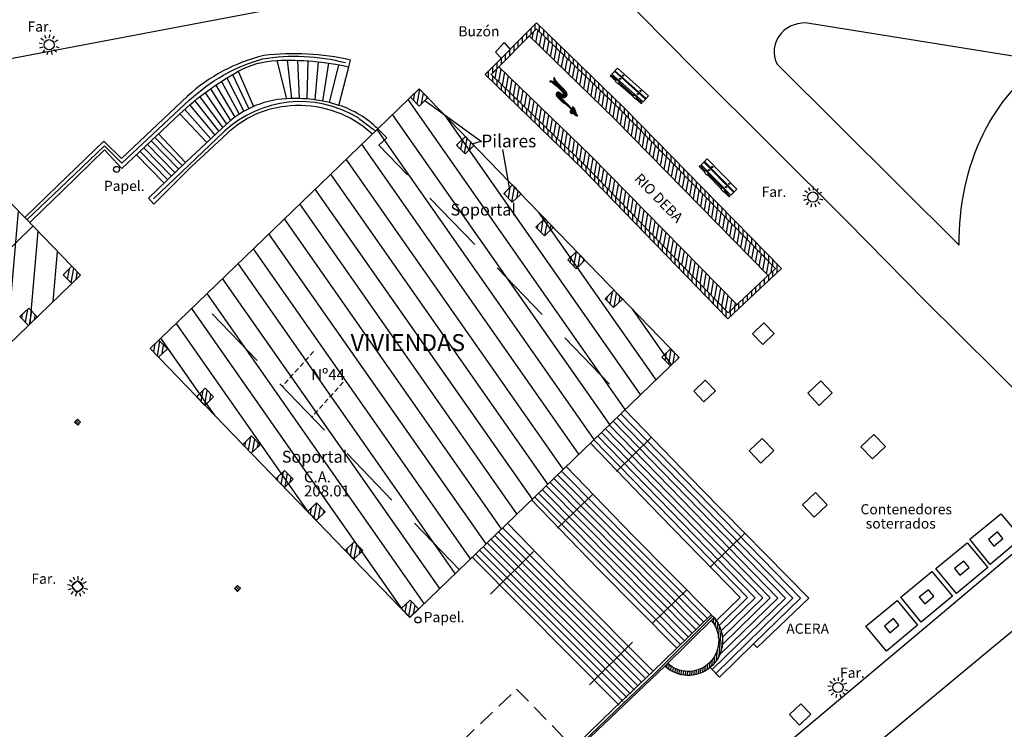
# Model space of a CAD drawing. Units: metres. Extents: x 539654 to 540941, y 4780745 to 4782354.
# Drawn here: x 539861 to 539919, y 4781774 to 4781816 of the extents above; entities that cross this region are included whole.
import ezdxf

# ---------------------------------------------------------------- set-up
doc = ezdxf.new("R2010")
doc.units = ezdxf.units.M
for name, pattern in [('ACAD_ISO02W100', [15, 12, -3]), ('CONTINUA', [0]), ('TRAZOS', [19.05, 12.7, -6.35]), ('TRAZOSX2', [1.5, 1, -0.5])]:
    doc.linetypes.add(name, pattern=pattern)
for name, color, linetype in [('BANCO', 33, 'Continuous'), ('BARANDILLA', 211, 'VALLA REDONDA'), ('BORDILLO', 7, 'Continuous'), ('BUZON', 7, 'Continuous'), ('CONTENEDORES', 7, 'Continuous'), ('EDIFICIO-COTA-ALERO', 7, 'Continuous'), ('EDIFICIO-NumerosPortales', 7, 'Continuous'), ('EDIFICIO-SOMBRA', 8, 'Continuous'), ('ESCALERAS', 7, 'Continuous'), ('FAROLA', 7, 'Continuous'), ('FAROLA_TEXTO', 7, 'Continuous'), ('MURO', 7, 'Continuous'), ('PAPELERA', 7, 'Continuous'), ('PILARES', 7, 'Continuous'), ('RIO', 4, 'ACAD_ISO02W100'), ('VIALIDAD_LINEA_BLANCA', 7, 'CONTINUA')]:
    doc.layers.add(name, color=color, linetype=linetype)
doc.layers.add('EDIFICIO', color=7, linetype='Continuous', lineweight=30)
doc.styles.add('BASES', font='lucon.TTF')
doc.styles.add('inforlur', font='lucon.TTF')
doc.styles.get("Standard").update_dxf_attribs({"font": 'arial.ttf'})
doc.linetypes.add('VALLA REDONDA', pattern='A,0.25,[133,ltypeshp.shx,S=0.075,R=-90,X=-0.15,Y=0.075],0.25', length=0.5)
pattern_1 = [(80, (0, 0), (-0.246201938253, 0.043412044417), [])]

# ---------------------------------------------------------------- blocks, each defined once
blk = doc.blocks.new('AAAAAAA')
at = {"layer": 'FAROLA', "flags": 128}
for points in [[(0.029, 0.403), (0.042, 0.598)], [(-0.4, 0.057), (-0.594, 0.085)], [(-0.324, 0.242), (-0.481, 0.359)], [(-0.168, 0.368), (-0.25, 0.546)], [(0.218, 0.34), (0.324, 0.505)], [(0.355, 0.194), (0.527, 0.288)], [(-0.379, -0.142), (-0.562, -0.21)], [(-0.264, -0.306), (-0.392, -0.454)], [(-0.085, -0.395), (-0.126, -0.587)], [(0.115, -0.388), (0.17, -0.575)], [(0.286, -0.285), (0.425, -0.423)], [(0.388, -0.113), (0.576, -0.168)]]:
    blk.add_lwpolyline(points, dxfattribs=at)
at = {"layer": 'FAROLA'}
blk.add_circle((0, 0), 0.3, dxfattribs=at)
blk = doc.blocks.new('A$C74501050')
at = {"color": 0, "linetype": 'ByBlock'}
for p, q in [((-0.004, -0.466), (0, 0)), ((0, 0), (2.367, 0)), ((0.414, 0.136), (0.001, 0.138)), ((0.001, 0.075), (0.001, 0.138)), ((0.413, 0.073), (0.001, 0.075)), ((0.414, 0.167), (0.412, -0.002)), ((0.632, 0.04), (0.413, 0.042)), ((0.633, 0.166), (0.414, 0.167)), ((0.633, 0.166), (0.632, -0.004)), ((1.736, 0.079), (0.632, 0.072)), ((1.736, 0.141), (0.633, 0.134)), ((1.736, 0.173), (1.735, 0.004)), ((1.956, 0.172), (1.736, 0.173)), ((1.955, 0.046), (1.736, 0.048)), ((1.956, 0.172), (1.955, 0.002)), ((2.368, 0.075), (1.955, 0.078)), ((2.368, 0.138), (1.956, 0.14)), ((2.363, -0.466), (2.367, 0)), ((2.368, 0.075), (2.368, 0.138)), ((-0.004, -0.466), (2.363, -0.466)), ((-0.002, -0.213), (2.365, -0.213)), ((-0.002, -0.252), (2.365, -0.252))]:
    blk.add_line(p, q, dxfattribs=at)
for centre in [(0.519, -0.362), (0.521, -0.11), (1.842, -0.356), (1.844, -0.104)]:
    blk.add_circle(centre, 0.03, dxfattribs=at)
blk = doc.blocks.new('F7')
at = {"layer": 'RIO'}
for p, q in [((1.72, 8.95), (4.8, 12.03)), ((1.73, 8.78), (4.82, 11.87)), ((1.75, 9.16), (4.78, 12.19)), ((1.76, 8.64), (4.83, 11.71)), ((1.83, 9.41), (4.76, 12.34)), ((1.99, 9.75), (4.74, 12.5)), ((2.42, 10.35), (4.72, 12.65)), ((3.02, 11.14), (4.69, 12.8)), ((3.45, 11.74), (4.67, 12.95)), ((3.82, 12.29), (4.64, 13.1)), ((4.13, 12.77), (4.61, 13.25)), ((4.22, 13.04), (4.58, 13.4)), ((4.24, 13.41), (4.43, 13.61)), ((4.25, 13.25), (4.54, 13.54)), ((1.83, 8.52), (4.85, 11.55)), ((1.92, 8.44), (4.86, 11.39)), ((2.06, 8.4), (4.88, 11.23)), ((2.26, 8.43), (4.9, 11.07)), ((2.32, 5.31), (2.96, 5.94)), ((2.36, 5.52), (2.98, 6.14)), ((2.4, 5.74), (3, 6.34)), ((2.44, 5.96), (3.03, 6.55)), ((2.48, 6.18), (3.06, 6.75)), ((2.53, 6.4), (3.09, 6.96)), ((2.58, 6.63), (3.12, 7.17)), ((2.59, 8.58), (4.93, 10.92)), ((2.65, 6.87), (3.16, 7.39)), ((2.72, 7.12), (3.21, 7.61)), ((2.8, 7.38), (3.28, 7.86)), ((2.9, 7.66), (3.4, 8.15)), ((3.02, 7.95), (3.51, 8.44)), ((3.17, 8.28), (3.47, 8.57)), ((3.37, 9.19), (4.96, 10.77)), ((3.55, 9.19), (4.99, 10.63)), ((3.68, 9.14), (5.03, 10.49)), ((3.79, 9.08), (5.08, 10.36)), ((3.88, 8.98), (5.13, 10.24)), ((3.91, 8.84), (5.19, 10.12)), ((3.95, 8.71), (5.23, 9.99)), ((4.04, 8.62), (5.27, 9.85)), ((4.15, 8.55), (5.31, 9.71)), ((4.3, 8.53), (5.33, 9.55)), ((4.5, 8.55), (5.34, 9.38)), ((4.78, 8.65), (5.27, 9.14)), ((-3.91, -2.87), (0.05, 1.1)), ((-3.87, -2.65), (-0.03, 1.19)), ((-3.82, -2.43), (-0.13, 1.27)), ((-3.78, -2.21), (-0.24, 1.33)), ((-3.74, -1.99), (-0.36, 1.39)), ((-3.69, -1.77), (-0.48, 1.44)), ((-3.64, -1.54), (-0.61, 1.49)), ((-3.58, -1.3), (-0.75, 1.53)), ((-3.52, -1.07), (-0.89, 1.56)), ((-3.46, -0.83), (-1.04, 1.59)), ((-3.4, -0.59), (-1.21, 1.6)), ((-3.33, -0.35), (-1.38, 1.6)), ((-3.25, -0.09), (-1.58, 1.59)), ((-3.13, 0.21), (-1.8, 1.54)), ((-2.9, 0.62), (-2.11, 1.41)), ((-1.33, -0.46), (0.13, 0.99)), ((-1.15, -0.46), (0.19, 0.88)), ((-1.01, -0.49), (0.26, 0.77)), ((-0.88, -0.55), (0.32, 0.66)), ((-0.78, -0.62), (0.38, 0.54)), ((-0.71, -0.73), (0.43, 0.42)), ((-0.67, -0.86), (0.48, 0.29)), ((-0.64, -1.01), (0.53, 0.16)), ((-0.62, -1.17), (0.57, 0.02)), ((1, -1.49), (2.61, 0.12)), ((1.18, -1.14), (2.64, 0.32)), ((1.25, -0.89), (2.66, 0.52)), ((1.3, -0.66), (2.69, 0.73)), ((1.35, -0.43), (2.71, 0.93)), ((1.4, -0.21), (2.74, 1.13)), ((1.44, 0.01), (2.76, 1.33)), ((1.48, 0.23), (2.78, 1.52)), ((1.52, 0.44), (2.79, 1.71)), ((1.56, 0.65), (2.81, 1.91)), ((1.59, 0.87), (2.82, 2.1)), ((1.63, 1.08), (2.83, 2.28)), ((1.66, 1.29), (2.84, 2.47)), ((1.69, 1.5), (2.84, 2.65)), ((1.73, 1.71), (2.84, 2.82)), ((1.76, 1.92), (2.84, 2.99)), ((1.79, 2.13), (2.83, 3.16)), ((1.83, 2.34), (2.82, 3.33)), ((1.86, 2.55), (2.82, 3.5)), ((1.89, 2.76), (2.81, 3.68)), ((1.93, 2.97), (2.81, 3.85)), ((1.97, 3.18), (2.81, 4.03)), ((2, 3.4), (2.82, 4.22)), ((2.04, 3.61), (2.83, 4.4)), ((2.07, 3.82), (2.84, 4.59)), ((2.11, 4.03), (2.85, 4.78)), ((2.14, 4.25), (2.87, 4.97)), ((2.18, 4.46), (2.88, 5.16)), ((2.21, 4.67), (2.9, 5.35)), ((2.25, 4.88), (2.92, 5.55)), ((2.29, 5.1), (2.94, 5.75)), ((-4.84, -7.87), (-2.73, -5.75)), ((-4.75, -7.6), (-2.7, -5.55)), ((-4.68, -7.35), (-2.68, -5.35)), ((-4.62, -7.11), (-2.65, -5.15)), ((-4.57, -6.89), (-2.63, -4.95)), ((-4.52, -6.66), (-2.6, -4.74)), ((-4.48, -6.45), (-2.57, -4.54)), ((-4.44, -6.23), (-2.54, -4.33)), ((-4.41, -6.02), (-2.51, -4.12)), ((-4.38, -5.81), (-2.48, -3.92)), ((-4.34, -5.6), (-2.45, -3.71)), ((-4.31, -5.39), (-2.42, -3.5)), ((-4.29, -5.19), (-2.38, -3.28)), ((-4.26, -4.98), (-2.34, -3.07)), ((-4.23, -4.78), (-2.3, -2.85)), ((-4.21, -4.58), (-2.26, -2.63)), ((-4.18, -4.37), (-2.21, -2.41)), ((-4.15, -4.17), (-2.17, -2.19)), ((-4.12, -3.96), (-2.12, -1.96)), ((-4.08, -3.75), (-2.07, -1.74)), ((-4.04, -3.53), (-2.02, -1.5)), ((-4, -3.31), (-1.94, -1.25)), ((-3.95, -3.09), (-1.84, -0.97)), ((-0.61, -1.33), (0.6, -0.13)), ((-0.6, -1.5), (0.63, -0.27)), ((-0.6, -2.21), (0.74, -0.87)), ((-0.6, -2.38), (0.77, -1.02)), ((-0.59, -1.67), (0.66, -0.42)), ((-0.59, -1.85), (0.68, -0.57)), ((-0.59, -2.03), (0.71, -0.72)), ((-0.59, -2.56), (0.8, -1.17)), ((-0.59, -2.73), (0.83, -1.31)), ((-0.57, -2.89), (0.87, -1.45)), ((-0.56, -3.05), (0.96, -1.53)), ((-0.54, -3.21), (2.58, -0.09)), ((-0.51, -3.36), (2.55, -0.29)), ((-0.48, -3.5), (2.52, -0.5)), ((-0.41, -3.61), (2.48, -0.72)), ((-0.32, -3.7), (2.45, -0.93)), ((-0.22, -3.77), (2.41, -1.15)), ((-0.11, -3.84), (2.37, -1.36)), ((0.01, -3.9), (2.33, -1.58)), ((0.13, -3.95), (2.29, -1.79)), ((0.27, -3.99), (2.24, -2.02)), ((0.41, -4.03), (2.19, -2.25)), ((0.57, -4.05), (2.12, -2.49)), ((0.74, -4.05), (2.05, -2.75)), ((0.93, -4.04), (1.95, -3.01)), ((1.16, -3.98), (1.84, -3.31)), ((-5.97, -10.58), (-4.01, -8.63)), ((-5.81, -10.25), (-3.85, -8.29)), ((-5.77, -10.57), (-4.21, -9)), ((-5.66, -9.92), (-3.81, -8.07)), ((-5.51, -10.48), (-4.53, -9.5)), ((-5.5, -9.58), (-3.76, -7.85)), ((-5.37, -9.28), (-2.79, -6.7)), ((-5.25, -8.98), (-2.78, -6.51)), ((-5.12, -8.68), (-2.77, -6.32)), ((-5.02, -8.4), (-2.76, -6.14)), ((-4.93, -8.13), (-2.74, -5.94)), ((-3.75, -7.83), (-2.8, -6.89)), ((-3.73, -7.99), (-2.82, -7.08)), ((-3.71, -8.15), (-2.83, -7.27)), ((-3.69, -8.3), (-2.84, -7.45)), ((-3.67, -8.46), (-2.85, -7.64)), ((-3.66, -8.62), (-2.87, -7.84)), ((-3.65, -8.79), (-2.89, -8.03)), ((-3.64, -8.96), (-2.91, -8.23)), ((-3.63, -9.13), (-2.93, -8.43)), ((-3.62, -9.3), (-2.95, -8.62)), ((-3.61, -9.47), (-2.96, -8.82)), ((-3.61, -9.63), (-2.98, -9.01)), ((-3.6, -9.8), (-2.99, -9.2)), ((-3.59, -9.97), (-2.99, -9.38)), ((-3.57, -10.13), (-2.99, -9.55)), ((-3.54, -10.28), (-2.98, -9.72)), ((-3.51, -10.43), (-2.97, -9.88)), ((-3.49, -10.58), (-2.96, -10.05)), ((-3.44, -10.71), (-2.95, -10.22)), ((-3.38, -10.82), (-2.93, -10.38)), ((-3.32, -10.94), (-2.92, -10.54)), ((-3.26, -11.05), (-2.9, -10.7)), ((-3.2, -11.17), (-2.88, -10.85)), ((-3.11, -11.26), (-2.84, -10.99)), ((-3, -11.33), (-2.8, -11.13)), ((-2.87, -11.38), (-2.76, -11.26)), ((-2.74, -11.42), (-2.7, -11.38))]:
    blk.add_line(p, q, dxfattribs=at)
for points in [[(3.35, 9.18, 0.150702), (3.15, 9.03, -0.088392), (2.85, 8.74, -0.054222), (2.29, 8.44, -0.130646), (2.02, 8.41, -0.225451), (1.81, 8.55, -0.151758), (1.72, 8.91, -0.08398), (1.84, 9.45, -0.062602), (2.21, 10.09, -0.009507), (2.61, 10.59, 0.012227), (2.91, 10.99, 0.008228), (3.48, 11.78, 0.007428), (4.07, 12.67, 0.178271), (4.24, 13.42, -0.625222), (4.49, 13.59, -0.206591), (4.55, 13.5, -0.021317), (4.75, 12.45, -0.011905), (4.82, 11.81, 0.009779), (4.91, 11.04, 0.075173), (5.15, 10.19, -0.090195), (5.34, 9.48, -0.163869), (5.23, 9.06, -0.119225), (4.81, 8.66, -0.111626), (4.35, 8.53, -0.168438), (4.05, 8.61, -0.23952), (3.91, 8.86, 0.257714), (3.76, 9.1, 0.083645), (3.52, 9.19, 0.135947)], [(1.88, -3.2, 0.046151), (2.31, -1.72), (2.54, -0.41, 0.008352), (2.74, 1.14, 0.012936), (2.83, 2.15, 0.030074), (2.83, 3.24, -0.02551), (2.83, 4.34, -0.008888), (2.89, 5.21, -0.007637), (2.99, 6.23, -0.014829), (3.16, 7.36, -0.033594), (3.28, 7.84, -0.030785), (3.39, 8.14, 0.015177), (3.51, 8.44, 0.934175), (3.3, 8.53, 0.058793), (2.59, 6.67, 0.012007), (2.48, 6.14, 0.006904), (2.31, 5.22), (1.85, 2.52), (1.62, 1.05, -0.008867), (1.4, -0.2, -0.013853), (1.22, -0.99, -0.086297), (0.99, -1.51, -0.618134), (0.88, -1.49, -0.022385), (0.85, -1.37, -0.008973), (0.77, -1.06, -0.011582), (0.68, -0.58, 0.007483), (0.6, -0.11, 0.053019), (0.42, 0.46, 0.046653), (0.09, 1.05, 0.125223), (-0.23, 1.33, 0.072333), (-0.94, 1.57, 0.100036), (-1.71, 1.56, 0.118864), (-2.3, 1.27, 0.079233), (-2.93, 0.56, 0.076267), (-3.33, -0.34, 0.004637), (-3.62, -1.45, 0.010972), (-3.73, -1.93), (-4.07, -3.68, 0.015729), (-4.24, -4.86, -0.006454), (-4.41, -6.03, -0.01491), (-4.6, -7.04, -0.024806), (-4.77, -7.64), (-5.1, -8.62), (-5.49, -9.56), (-5.98, -10.61), (-5.76, -10.56), (-5.42, -10.45), (-5.13, -10.24), (-4.84, -9.9), (-4.59, -9.59), (-4.22, -9.02), (-3.86, -8.34), (-3.75, -7.8), (-3.66, -8.47), (-3.62, -9.4), (-3.58, -10.03), (-3.47, -10.64), (-3.17, -11.22), (-2.96, -11.35), (-2.68, -11.44), (-2.78, -11.2), (-2.89, -10.82), (-2.96, -10.08), (-3, -9.27), (-2.94, -8.47), (-2.86, -7.73), (-2.77, -6.33, -0.017277), (-2.7, -5.55, -0.008074), (-2.48, -3.91, -0.008613), (-2.34, -3.05, -0.005887), (-2.09, -1.79, -0.042213), (-1.84, -0.98, -0.08327), (-1.62, -0.62, -0.155311), (-1.39, -0.47, -0.127809), (-1.06, -0.48, -0.081113), (-0.81, -0.59, -0.153585), (-0.72, -0.7, -0.058605), (-0.64, -1, -0.030595), (-0.59, -1.58, -0.008663), (-0.59, -2.02, 0.007888), (-0.59, -2.46, 0.022888), (-0.55, -3.13, 0.044605), (-0.48, -3.47, 0.147338), (-0.36, -3.66, 0.068708), (0.03, -3.91, 0.062792), (0.41, -4.03, 0.060327), (0.83, -4.05, 0.080837), (1.23, -3.96, 0.098057), (1.51, -3.77, 0.105783)]]:
    blk.add_lwpolyline(points, format="xyb", close=True, dxfattribs=at)
blk = doc.blocks.new('A$C5616398C')
at = {"layer": 'PILARES'}
blk.add_lwpolyline([(0.011, -0.181), (0.182, 0.001), (0, 0.172), (-0.172, -0.01)], close=True, dxfattribs=at)
at = {"layer": 'PILARES', "flags": 128}
for points in [[(-0.149, 0.014), (0.033, -0.157)], [(-0.08, 0.087), (0.102, -0.084)], [(-0.012, 0.16), (0.17, -0.011)]]:
    blk.add_lwpolyline(points, dxfattribs=at)

msp = doc.modelspace()

# ---------------------------------------------------------------- hatches: boundary and pattern name
at = {"layer": 'EDIFICIO-SOMBRA'}
h = msp.add_hatch(dxfattribs=at)
h.set_pattern_fill('ANSI31', color=256, scale=10, angle=80, style=0)
h.set_pattern_definition([(125, (0, 0), (-1.02394005536, -0.71697054544), [])])
h.paths.add_polyline_path([(539884.668, 4781811.7255), (539882.2165, 4781809.3665), (539868.807, 4781796.4215), (539884.1095, 4781780.5835), (539899.9755, 4781795.894)])
h = msp.add_hatch(dxfattribs=at)
h.set_pattern_fill('ANSI31', color=256, scale=10, angle=40, style=0)
h.set_pattern_definition([(85, (0, 0), (-1.2452433726, 0.10894467843), [])])
h.paths.add_polyline_path([(539856.303, 4781809.3785), (539861.4185, 4781804.147), (539864.706, 4781800.7525), (539854.9495, 4781791.313), (539851.688, 4781788.1515), (539848.144, 4781784.707), (539844.532, 4781781.2325), (539841.2835, 4781778.0845), (539838.1105, 4781775.0335), (539836.32, 4781773.2665), (539834.565, 4781771.595), (539830.6455, 4781767.8215), (539827.4815, 4781764.761), (539824.3135, 4781761.6845), (539820.692, 4781758.19), (539817.1145, 4781754.7545), (539813.877, 4781751.6065), (539810.6425, 4781748.479), (539806.664, 4781744.6015), (539803.6075, 4781741.6465), (539800.7845, 4781744.5695), (539795.2315, 4781750.2935), (539804.507, 4781759.284), (539818.292, 4781772.5975), (539832.047, 4781785.9), (539845.6585, 4781799.0775)])
at = {"layer": 'MURO'}
h = msp.add_hatch(dxfattribs=at)
h.set_pattern_fill('ANSI31', color=256, scale=2, angle=45, style=0)
h.set_pattern_definition([(90, (0, 0), (-0.25, 6e-17), [])])
h.paths.add_polyline_path([(539905.65364, 4781801.14051), (539896.57202, 4781810.4222), (539891.58067, 4781815.26047), (539888.89556, 4781812.57625), (539894.47538, 4781807.16992), (539902.86068, 4781798.51937)], flags=16)
h.paths.add_polyline_path([(539906.006, 4781801.133), (539896.746, 4781810.597), (539891.578, 4781815.6065), (539888.544, 4781812.5735), (539894.301, 4781806.9955), (539902.8525, 4781798.1735)])
h = msp.add_hatch(dxfattribs=at)
h.set_pattern_fill('ANSI31', color=256, scale=2, angle=35, style=0)
h.set_pattern_definition(pattern_1)
h.paths.add_polyline_path([(539891.58067, 4781815.26047), (539891.14768, 4781814.82763), (539896.18631, 4781809.94353), (539905.21792, 4781800.7316), (539905.65364, 4781801.14051), (539896.57202, 4781810.4222)])
h = msp.add_hatch(dxfattribs=at)
h.set_pattern_fill('ANSI31', color=256, scale=2, angle=35, style=0)
h.set_pattern_definition(pattern_1)
h.paths.add_polyline_path([(539889.35212, 4781813.03265), (539888.89556, 4781812.57625), (539894.47538, 4781807.16992), (539902.86068, 4781798.51937), (539903.38246, 4781799.00905), (539894.78109, 4781807.77248)])
h.paths.add_polyline_path([(539902.80532, 4781799.15237), (539903.75532, 4781799.15237), (539903.75532, 4781799.60237), (539902.80532, 4781799.60237)], flags=9)
h.paths.add_polyline_path([(539902.27482, 4781798.31737), (539903.22482, 4781798.31737), (539903.22482, 4781798.76737), (539902.27482, 4781798.76737)], flags=9)
h.paths.add_polyline_path([(539893.72332, 4781807.13937), (539894.67332, 4781807.13937), (539894.67332, 4781807.58937), (539893.72332, 4781807.58937)], flags=25)
h.paths.add_polyline_path([(539893.67432, 4781807.23737), (539894.62432, 4781807.23737), (539894.62432, 4781807.68737), (539893.67432, 4781807.68737)], flags=25)
h.paths.add_polyline_path([(539902.27582, 4781798.32237), (539903.22582, 4781798.32237), (539903.22582, 4781798.77237), (539902.27582, 4781798.77237)], flags=9)
h = msp.add_hatch(dxfattribs=at)
h.set_pattern_fill('ANSI31', color=256, angle=40, style=0)
h.set_pattern_definition([(85, (-3.59046, 0.30678), (-0.1245243372615, 0.0108944678435), [])])
edge = h.paths.add_edge_path()
edge.add_line((539901.8684, 4781780.40421), (539902.0335, 4781780.567))
edge.add_arc((539900.46378, 4781779.21074), 2.07448, -49.9181568, 40.8275671, ccw=False)
edge.add_arc((539900.51579, 4781779.17889), 2.01672, 226.7903503, 309.5338316, ccw=False)
edge.add_line((539899.135, 4781777.709), (539899.29983, 4781777.87153))
edge.add_arc((539900.51579, 4781779.17889), 1.78543, 227.0746695, 309.4983669)
edge.add_arc((539900.46378, 4781779.21074), 1.84318, 310.1162585, 400.3537491)
at = {"layer": 'PILARES'}
h = msp.add_hatch(dxfattribs=at)
h.set_pattern_fill('ANSI31', color=256, scale=2, angle=35, style=0)
h.set_pattern_definition(pattern_1)
h.paths.add_polyline_path([(539884.1502, 4781811.22521), (539884.65049, 4781810.70742), (539885.16829, 4781811.2077), (539884.668, 4781811.7255)])
h = msp.add_hatch(dxfattribs=at)
h.set_pattern_fill('ANSI31', color=256, scale=2, angle=35, style=0)
h.set_pattern_definition(pattern_1)
h.paths.add_polyline_path([(539886.8672, 4781808.40621), (539887.36749, 4781807.88842), (539887.88529, 4781808.3887), (539887.385, 4781808.9065)], flags=17)
h = msp.add_hatch(dxfattribs=at)
h.set_pattern_fill('ANSI31', color=256, scale=2, angle=35, style=0)
h.set_pattern_definition(pattern_1)
h.paths.add_polyline_path([(539889.6407, 4781805.55621), (539890.14099, 4781805.03842), (539890.65879, 4781805.5387), (539890.1585, 4781806.0565)], flags=17)
h = msp.add_hatch(dxfattribs=at)
h.set_pattern_fill('ANSI31', color=256, scale=2, angle=35, style=0)
h.set_pattern_definition(pattern_1)
h.paths.add_polyline_path([(539891.5372, 4781803.57621), (539892.03749, 4781803.05842), (539892.55529, 4781803.5587), (539892.055, 4781804.0765)], flags=17)
h = msp.add_hatch(dxfattribs=at)
h.set_pattern_fill('ANSI31', color=256, scale=2, angle=35, style=0)
h.set_pattern_definition(pattern_1)
h.paths.add_polyline_path([(539893.4102, 4781801.63871), (539893.91049, 4781801.12092), (539894.42829, 4781801.6212), (539893.928, 4781802.139)], flags=17)
h = msp.add_hatch(dxfattribs=at)
h.set_pattern_fill('ANSI31', color=256, scale=2, angle=35, style=0)
h.set_pattern_definition(pattern_1)
h.paths.add_polyline_path([(539864.18855, 4781800.25186), (539864.706, 4781800.7525), (539864.20536, 4781801.26995), (539863.68791, 4781800.76931)])
h = msp.add_hatch(dxfattribs=at)
h.set_pattern_fill('ANSI31', color=256, scale=2, angle=35, style=0)
h.set_pattern_definition(pattern_1)
h.paths.add_polyline_path([(539895.6142, 4781799.35321), (539896.11449, 4781798.83542), (539896.63229, 4781799.3357), (539896.132, 4781799.8535)], flags=17)
h = msp.add_hatch(dxfattribs=at)
h.set_pattern_fill('ANSI31', color=256, scale=2, angle=35, style=0)
h.set_pattern_definition(pattern_1)
h.paths.add_polyline_path([(539861.63955, 4781797.78236), (539862.157, 4781798.283), (539861.65636, 4781798.80045), (539861.13891, 4781798.29981)])
h = msp.add_hatch(dxfattribs=at)
h.set_pattern_fill('ANSI31', color=256, scale=2, angle=35, style=0)
h.set_pattern_definition(pattern_1)
h.paths.add_polyline_path([(539868.807, 4781796.4215), (539869.30729, 4781795.9037), (539869.82508, 4781796.40399), (539869.3248, 4781796.92179)])
h = msp.add_hatch(dxfattribs=at)
h.set_pattern_fill('ANSI31', color=256, scale=2, angle=35, style=0)
h.set_pattern_definition(pattern_1)
h.paths.add_polyline_path([(539898.95742, 4781795.91151), (539899.4577, 4781795.39371), (539899.9755, 4781795.894), (539899.47521, 4781796.4118)], flags=17)
h = msp.add_hatch(dxfattribs=at)
h.set_pattern_fill('ANSI31', color=256, scale=2, angle=35, style=0)
h.set_pattern_definition(pattern_1)
h.paths.add_polyline_path([(539871.533, 4781793.5855), (539872.03329, 4781793.0677), (539872.55108, 4781793.56799), (539872.0508, 4781794.08579)])
h = msp.add_hatch(dxfattribs=at)
h.set_pattern_fill('ANSI31', color=256, scale=2, angle=35, style=0)
h.set_pattern_definition(pattern_1)
h.paths.add_polyline_path([(539874.27, 4781790.769), (539874.77029, 4781790.2512), (539875.28808, 4781790.75149), (539874.7878, 4781791.26929)])
h = msp.add_hatch(dxfattribs=at)
h.set_pattern_fill('ANSI31', color=256, scale=2, angle=35, style=0)
h.set_pattern_definition(pattern_1)
h.paths.add_polyline_path([(539876.217, 4781788.742), (539876.71729, 4781788.2242), (539877.23508, 4781788.72449), (539876.7348, 4781789.24229)])
h = msp.add_hatch(dxfattribs=at)
h.set_pattern_fill('ANSI31', color=256, scale=2, angle=35, style=0)
h.set_pattern_definition(pattern_1)
h.paths.add_polyline_path([(539878.101, 4781786.822), (539878.60129, 4781786.3042), (539879.11908, 4781786.80449), (539878.6188, 4781787.32229)])
h = msp.add_hatch(dxfattribs=at)
h.set_pattern_fill('ANSI31', color=256, scale=2, angle=35, style=0)
h.set_pattern_definition(pattern_1)
h.paths.add_polyline_path([(539880.3125, 4781784.5385), (539880.81279, 4781784.0207), (539881.33058, 4781784.52099), (539880.8303, 4781785.03879)])
h = msp.add_hatch(dxfattribs=at)
h.set_pattern_fill('ANSI31', color=256, scale=2, angle=35, style=0)
h.set_pattern_definition(pattern_1)
h.paths.add_polyline_path([(539883.60721, 4781781.10337), (539884.1075, 4781780.58557), (539884.62529, 4781781.08586), (539884.125, 4781781.60366)])

# ---------------------------------------------------------------- linework, layer by layer
at = {"layer": 'BARANDILLA', "flags": 128}
for points in [[(539863.49986, 4781805.87233), (539866.11676, 4781808.36571), (539867.13815, 4781807.3449), (539871.13511, 4781811.06435, -0.11821898), (539875.43192, 4781813.49103, -0.10319851), (539880.31276, 4781813.26527)], [(539882.08605, 4781809.24057, -0.01853932), (539881.03632, 4781810.02362, 0.33464579), (539873.17006, 4781809.21561), (539869.00663, 4781805.24033)]]:
    msp.add_lwpolyline(points, format="xyb", dxfattribs=at)
for points in [[(539861.56899, 4781804.03259), (539863.49986, 4781805.87233)], [(539896.2825, 4781789.1835), (539898.324, 4781791.1855)], [(539892.8095, 4781785.8415), (539894.865, 4781787.8305)], [(539901.8245, 4781783.5585), (539903.866, 4781785.5605)], [(539888.858, 4781781.948), (539891.3925, 4781784.4695)], [(539898.396, 4781780.2405), (539900.4515, 4781782.2295)], [(539894.693, 4781776.601), (539897.2275, 4781779.1225)]]:
    msp.add_lwpolyline(points, dxfattribs=at)
at = {"layer": 'BARANDILLA'}
msp.add_lwpolyline([(539901.94941, 4781780.65323), (539898.56832, 4781777.29402), (539896.22067, 4781775.07137), (539887.49875, 4781766.70304), (539878.81787, 4781758.30681), (539873.50786, 4781753.11258), (539869.09107, 4781748.95683)], dxfattribs=at)
at = {"layer": 'BORDILLO', "flags": 128}
msp.add_lwpolyline([(539914.4605, 4781799.226), (539909.8715, 4781803.905), (539900.9235, 4781812.8215), (539897.63, 4781816.144), (539894.97, 4781819.048), (539893.6275, 4781820.7335)], dxfattribs=at)
for points in [[(539889.665, 4781818.684), (539877.999, 4781816.818), (539876.049, 4781816.4255), (539859.631, 4781813.319), (539859.631, 4781813.319), (539856.7815, 4781812.529, 0.0100966), (539856.53103, 4781812.43055, 0.0100966)], [(539921.4885, 4781813.344), (539907.6605, 4781815.58, 0.25422612), (539905.984, 4781814.9915, 0.31852455), (539905.7645, 4781813.149), (539916.4825, 4781802.508, -0.11847383), (539917.9065, 4781809.098, -0.12017828), (539921.4885, 4781813.344, -1.85475676)], [(539873.49371, 4781742.4059), (539880.673, 4781749.245), (539892.522, 4781760.6145), (539900.2145, 4781767.915), (539901.4235, 4781769.047), (539902.949, 4781770.336), (539907.029, 4781773.7365), (539915.49, 4781780.8535), (539923.159, 4781787.302, 0.24346786), (539923.8445, 4781789.6735, 0.07556231), (539923.543, 4781790.2825), (539920.6575, 4781793.1105), (539914.4605, 4781799.226)]]:
    msp.add_lwpolyline(points, format="xyb", dxfattribs=at)
at = {"layer": 'BORDILLO'}
for points in [[(539904.89951, 4781796.6635), (539905.5745, 4781797.3065), (539904.97452, 4781797.93632), (539904.29954, 4781797.29332)], [(539901.43801, 4781793.2815), (539902.113, 4781793.9245), (539901.51302, 4781794.55432), (539900.83804, 4781793.91132)], [(539908.23179, 4781793.07466), (539908.99853, 4781793.80507), (539908.317, 4781794.5205), (539907.55026, 4781793.79009)], [(539911.36179, 4781789.91466), (539912.12853, 4781790.64507), (539911.447, 4781791.3605), (539910.68026, 4781790.63009)], [(539904.77979, 4781789.67716), (539905.54653, 4781790.40757), (539904.865, 4781791.123), (539904.09826, 4781790.39259)], [(539907.92079, 4781786.49166), (539908.68753, 4781787.22207), (539908.006, 4781787.9375), (539907.23926, 4781787.20709)], [(539907.06676, 4781774.23831), (539907.7325, 4781774.8725), (539907.14074, 4781775.49369), (539906.475, 4781774.8595)]]:
    msp.add_lwpolyline(points, close=True, dxfattribs=at)
at = {"layer": 'BUZON', "flags": 128}
msp.add_lwpolyline([(539889.49528, 4781813.52447), (539889.1545, 4781813.88), (539889.67496, 4781814.4449), (539890.02034, 4781814.04935)], dxfattribs=at)
at = {"layer": 'CONTENEDORES'}
for points in [[(539918.9335, 4781786.689), (539920.1469, 4781785.24147), (539918.308, 4781783.7), (539917.09393, 4781785.1822), (539918.9335, 4781786.689)], [(539916.9415, 4781784.9705), (539918.1549, 4781783.52297), (539916.316, 4781781.9815), (539915.10193, 4781783.4637), (539916.9415, 4781784.9705)], [(539914.8675, 4781783.282), (539916.0809, 4781781.83447), (539914.242, 4781780.293), (539913.02793, 4781781.7752), (539914.8675, 4781783.282)], [(539912.8105, 4781781.579), (539914.0239, 4781780.13147), (539912.185, 4781778.59), (539910.97093, 4781780.0722), (539912.8105, 4781781.579)]]:
    msp.add_lwpolyline(points, dxfattribs=at)
for points in [[(539918.73057, 4781785.619), (539918.19158, 4781785.17235), (539918.51059, 4781784.78734), (539919.04958, 4781785.23398)], [(539916.73857, 4781783.9005), (539916.19958, 4781783.45385), (539916.51859, 4781783.06884), (539917.05758, 4781783.51548)], [(539914.66457, 4781782.212), (539914.12558, 4781781.76535), (539914.44459, 4781781.38034), (539914.98358, 4781781.82698)], [(539912.60757, 4781780.509), (539912.06858, 4781780.06235), (539912.38759, 4781779.67734), (539912.92658, 4781780.12398)]]:
    msp.add_lwpolyline(points, close=True, dxfattribs=at)
at = {"layer": 'EDIFICIO', "flags": 128}
for points in [[(539884.668, 4781811.7255), (539882.2165, 4781809.3665), (539868.807, 4781796.4215), (539884.1095, 4781780.5835), (539899.9755, 4781795.894), (539884.668, 4781811.7255)], [(539856.303, 4781809.3785), (539861.4185, 4781804.147), (539864.706, 4781800.7525), (539854.9495, 4781791.313), (539851.688, 4781788.1515), (539848.144, 4781784.707), (539844.532, 4781781.2325), (539841.2835, 4781778.0845), (539838.1105, 4781775.0335), (539836.32, 4781773.2665), (539834.565, 4781771.595), (539830.6455, 4781767.8215), (539827.4815, 4781764.761), (539824.3135, 4781761.6845), (539820.692, 4781758.19), (539817.1145, 4781754.7545), (539813.877, 4781751.6065), (539810.6425, 4781748.479), (539806.664, 4781744.6015), (539803.6075, 4781741.6465)]]:
    msp.add_lwpolyline(points, dxfattribs=at)
at = {"layer": 'EDIFICIO', "linetype": 'TRAZOS', "ltscale": 0.3, "flags": 128}
for points in [[(539882.2165, 4781809.3665), (539882.747, 4781808.844), (539882.28681, 4781808.39975), (539889.144, 4781801.2965), (539897.0575, 4781793.0985)], [(539887.026, 4781783.3835), (539872.23917, 4781798.70092), (539871.799, 4781798.276), (539871.2685, 4781798.7985)]]:
    msp.add_lwpolyline(points, dxfattribs=at)
at = {"layer": 'EDIFICIO', "linetype": 'TRAZOS', "flags": 128}
msp.add_lwpolyline([(539861.925, 4781803.644), (539850.815, 4781792.912), (539849.0595, 4781791.221), (539840.77, 4781783.2035), (539839.025, 4781781.5215), (539831.3285, 4781774.0895), (539823.661, 4781766.6705), (539821.896, 4781764.9545), (539813.6305, 4781756.957), (539811.8745, 4781755.267), (539800.7845, 4781744.5695)], dxfattribs=at)
at = {"layer": 'EDIFICIO', "linetype": 'TRAZOSX2', "ltscale": 0.3}
for points in [[(539878.44339, 4781796.25237), (539876.585, 4781794.185)], [(539880.18489, 4781794.44637), (539878.3265, 4781792.379)]]:
    msp.add_lwpolyline(points, dxfattribs=at)
at = {"layer": 'ESCALERAS', "flags": 128}
for points in [[(539876.268, 4781813.3945), (539876.837, 4781811.1425)], [(539876.87777, 4781813.40976), (539877.14683, 4781811.15468)], [(539877.48767, 4781813.40196), (539877.58874, 4781811.15259)], [(539878.09685, 4781813.37112), (539878.03844, 4781811.12697)], [(539878.70443, 4781813.31728), (539878.51534, 4781811.07365)], [(539874.004, 4781812.757), (539874.90348, 4781810.68302)], [(539879.30953, 4781813.24052), (539878.96101, 4781810.99905)], [(539879.91131, 4781813.14095), (539879.3641, 4781810.91042)], [(539879.9355, 4781810.749), (539880.50889, 4781813.01871)], [(539873.0045, 4781812.15894), (539874.0632, 4781810.23124)], [(539873.33313, 4781812.36581), (539874.3347, 4781810.39746)], [(539873.66635, 4781812.5652), (539874.61508, 4781810.54821)], [(539872.3617, 4781811.72317), (539873.55026, 4781809.85449)], [(539872.68064, 4781811.94469), (539873.80145, 4781810.05006)], [(539871.43607, 4781811.01615), (539872.85068, 4781809.20475)], [(539871.73925, 4781811.25878), (539873.08269, 4781809.42272)], [(539872.04785, 4781811.4945), (539873.31042, 4781809.64516)], [(539870.84654, 4781810.51063), (539872.38369, 4781808.77187)], [(539871.13845, 4781810.76672), (539872.61719, 4781808.98831)], [(539872.15019, 4781808.55543), (539870.5605, 4781810.248)], [(539868.87454, 4781808.65688), (539870.49086, 4781806.98056)], [(539869.09017, 4781808.86323), (539870.70649, 4781807.1869)], [(539870.8955, 4781807.377), (539869.30581, 4781809.06957)], [(539868.22763, 4781808.03785), (539869.84395, 4781806.36152)], [(539868.44327, 4781808.24419), (539870.05959, 4781806.56787)], [(539868.6589, 4781808.45054), (539870.27522, 4781806.77421)], [(539868.012, 4781807.8315), (539869.62832, 4781806.15518)]]:
    msp.add_lwpolyline(points, dxfattribs=at)
at = {"layer": 'ESCALERAS'}
for points in [[(539896.53515, 4781792.57411), (539907.12495, 4781781.70637)], [(539896.7851, 4781792.8153), (539901.275, 4781788.1625), (539907.6085, 4781781.7205), (539904.572, 4781778.8025), (539904.36397, 4781779.01599), (539902.35251, 4781777.05598), (539901.7995, 4781777.6235)], [(539895.85553, 4781791.91827), (539905.78941, 4781781.72367), (539902.36955, 4781778.39127)], [(539896.08207, 4781792.13688), (539906.23459, 4781781.7179), (539901.91309, 4781777.50693)], [(539896.30861, 4781792.3555), (539906.67977, 4781781.71214), (539902.1328, 4781777.28145)], [(539895.1759, 4781791.26244), (539904.45386, 4781781.74097), (539902.45485, 4781779.79308)], [(539895.40244, 4781791.48105), (539904.89904, 4781781.7352), (539902.52726, 4781779.42408)], [(539895.62898, 4781791.69966), (539905.34423, 4781781.72943), (539902.52572, 4781778.98302)], [(539894.74355, 4781790.84523), (539898.858, 4781786.5815), (539903.5635, 4781781.7525), (539902.1708, 4781780.39542)], [(539894.94935, 4781791.04383), (539904.00868, 4781781.74673), (539902.33187, 4781780.1128)], [(539901.85381, 4781780.75961), (539897.21431, 4781785.44261), (539893.32335, 4781789.47475)], [(539901.40652, 4781780.31648), (539892.8172, 4781788.98633)], [(539901.63017, 4781780.53805), (539893.04376, 4781789.20496)], [(539900.73558, 4781779.65177), (539892.13752, 4781788.33045)], [(539900.95923, 4781779.87334), (539892.36408, 4781788.54907)], [(539901.18287, 4781780.09491), (539892.59064, 4781788.7677)], [(539900.28829, 4781779.20864), (539891.68441, 4781787.89319)], [(539900.51194, 4781779.4302), (539891.91096, 4781788.11182)], [(539899.841, 4781778.7655), (539895.2015, 4781783.4485), (539891.28466, 4781787.50745)], [(539900.06465, 4781778.98707), (539891.45785, 4781787.67457)], [(539889.86321, 4781786.13576), (539893.5695, 4781782.295), (539898.454, 4781777.413)], [(539889.11406, 4781785.41284), (539897.78634, 4781776.745)], [(539889.34064, 4781785.63149), (539898.0089, 4781776.96767)], [(539889.56722, 4781785.85013), (539898.23145, 4781777.19033)], [(539888.66091, 4781784.97555), (539897.34124, 4781776.29967)], [(539888.88749, 4781785.1942), (539897.56379, 4781776.52233)], [(539887.98118, 4781784.31962), (539896.67358, 4781775.63167)], [(539888.20775, 4781784.53827), (539896.89613, 4781775.85434)], [(539888.43433, 4781784.75691), (539897.11869, 4781776.077)], [(539887.797, 4781784.1195), (539896.45103, 4781775.409)], [(539907.12495, 4781781.70637), (539904.36397, 4781779.01599)]]:
    msp.add_lwpolyline(points, dxfattribs=at)
at = {"layer": 'FAROLA'}
msp.add_lwpolyline([(539864.49626, 4781782.04398), (539864.8772, 4781782.36784), (539864.55335, 4781782.74878), (539864.1724, 4781782.42493)], close=True, dxfattribs=at)
at = {"layer": 'MURO', "flags": 128}
for points in [[(539906.006, 4781801.133), (539896.746, 4781810.597), (539891.578, 4781815.6065), (539888.544, 4781812.5735), (539894.301, 4781806.9955), (539902.8525, 4781798.1735), (539906.006, 4781801.133)], [(539891.1375, 4781814.8375), (539896.18631, 4781809.94353), (539905.2185, 4781800.731)], [(539889.3595, 4781813.0255), (539894.78109, 4781807.77248), (539903.383, 4781799.0085)], [(539863.3769, 4781806.03058), (539861.4185, 4781804.147)], [(539861.71839, 4781803.83735), (539862.556, 4781804.652), (539863.63258, 4781805.7015)]]:
    msp.add_lwpolyline(points, dxfattribs=at)
msp.add_lwpolyline([(539905.65364, 4781801.14051), (539896.57202, 4781810.4222), (539891.58067, 4781815.26047), (539888.89556, 4781812.57625), (539894.47538, 4781807.16992), (539902.86068, 4781798.51937)], close=True, dxfattribs=at)
for points in [[(539863.63258, 4781805.7015), (539865.3585, 4781807.384), (539866.12557, 4781808.12176), (539867.1385, 4781807.034), (539870.5605, 4781810.248, -0.06227426), (539874.004, 4781812.757, -0.11592213), (539876.268, 4781813.3945, -0.0662435), (539880.50889, 4781813.01871), (539880.6085, 4781813.413, 0.08779611), (539875.512, 4781813.682, 0.1276612), (539871.0155, 4781811.2915), (539867.11685, 4781807.61138), (539866.0905, 4781808.6405), (539863.3769, 4781806.03058)], [(539882.2165, 4781809.3665, 0.11795879), (539879.9355, 4781810.749, 0.09212686), (539876.837, 4781811.1425, 0.18993808), (539873.057, 4781809.396), (539870.8955, 4781807.377), (539868.7165, 4781805.276), (539869.01908, 4781804.92617), (539871.208, 4781807.1075), (539873.36167, 4781809.11919, -0.15843029), (539876.7655, 4781810.7095, -0.19039101), (539881.3655, 4781809.518), (539881.91082, 4781809.07141)]]:
    msp.add_lwpolyline(points, format="xyb", dxfattribs=at)
at = {"layer": 'MURO'}
msp.add_lwpolyline([(539869.22133, 4781748.82483), (539869.9775, 4781749.5545), (539879.22, 4781758.537), (539885.287, 4781764.4565), (539888.8075, 4781767.806), (539893.1685, 4781771.9515), (539893.9115, 4781772.734), (539899.135, 4781777.709), (539902.0335, 4781780.567), (539901.86532, 4781780.73947), (539899.841, 4781778.7655), (539898.454, 4781777.413), (539896.1065, 4781775.1905), (539887.616, 4781766.953), (539878.553, 4781758.2165), (539873.394, 4781753.232), (539868.978, 4781749.077)], dxfattribs=at)
for points in [[(539902.0335, 4781780.567, -0.41803082), (539901.7995, 4781777.6235, -0.37758672), (539899.135, 4781777.709)], [(539901.8684, 4781780.40421, -0.41542812), (539901.65142, 4781777.80118, -0.3759933), (539899.29983, 4781777.87153)]]:
    msp.add_lwpolyline(points, format="xyb", dxfattribs=at)
at = {"layer": 'MURO', "color": 8, "linetype": 'TRAZOSX2'}
msp.add_lwpolyline([(539885.287, 4781764.4565), (539881.773, 4781768.082), (539890.3975, 4781776.3595), (539893.9115, 4781772.734)], dxfattribs=at)
at = {"layer": 'PAPELERA'}
for centre in [(539866.82792, 4781806.978), (539884.58542, 4781780.431)]:
    msp.add_circle(centre, 0.17678, dxfattribs=at)
at = {"layer": 'PILARES'}
for points in [[(539884.1502, 4781811.22521), (539884.65049, 4781810.70742), (539885.16829, 4781811.2077), (539884.668, 4781811.7255)], [(539886.8672, 4781808.40621), (539887.36749, 4781807.88842), (539887.88529, 4781808.3887), (539887.385, 4781808.9065)], [(539889.6407, 4781805.55621), (539890.14099, 4781805.03842), (539890.65879, 4781805.5387), (539890.1585, 4781806.0565)], [(539891.5372, 4781803.57621), (539892.03749, 4781803.05842), (539892.55529, 4781803.5587), (539892.055, 4781804.0765)], [(539893.4102, 4781801.63871), (539893.91049, 4781801.12092), (539894.42829, 4781801.6212), (539893.928, 4781802.139)], [(539864.18855, 4781800.25186), (539864.706, 4781800.7525), (539864.20536, 4781801.26995), (539863.68791, 4781800.76931)], [(539895.6142, 4781799.35321), (539896.11449, 4781798.83542), (539896.63229, 4781799.3357), (539896.132, 4781799.8535)], [(539861.63955, 4781797.78236), (539862.157, 4781798.283), (539861.65636, 4781798.80045), (539861.13891, 4781798.29981)], [(539868.807, 4781796.4215), (539869.30729, 4781795.9037), (539869.82508, 4781796.40399), (539869.3248, 4781796.92179)], [(539898.95742, 4781795.91151), (539899.4577, 4781795.39371), (539899.9755, 4781795.894), (539899.47521, 4781796.4118)], [(539871.533, 4781793.5855), (539872.03329, 4781793.0677), (539872.55108, 4781793.56799), (539872.0508, 4781794.08579)], [(539874.27, 4781790.769), (539874.77029, 4781790.2512), (539875.28808, 4781790.75149), (539874.7878, 4781791.26929)], [(539876.217, 4781788.742), (539876.71729, 4781788.2242), (539877.23508, 4781788.72449), (539876.7348, 4781789.24229)], [(539878.101, 4781786.822), (539878.60129, 4781786.3042), (539879.11908, 4781786.80449), (539878.6188, 4781787.32229)], [(539880.3125, 4781784.5385), (539880.81279, 4781784.0207), (539881.33058, 4781784.52099), (539880.8303, 4781785.03879)], [(539883.60721, 4781781.10337), (539884.1075, 4781780.58557), (539884.62529, 4781781.08586), (539884.125, 4781781.60366)]]:
    msp.add_lwpolyline(points, close=True, dxfattribs=at)
at = {"layer": 'PILARES', "flags": 128}
for points in [[(539884.98942, 4781811.03488), (539888.33226, 4781808.61635), (539887.80181, 4781808.48441)], [(539889.98928, 4781805.89301), (539889.59545, 4781808.13953)]]:
    msp.add_lwpolyline(points, dxfattribs=at)
at = {"layer": 'VIALIDAD_LINEA_BLANCA'}
msp.add_lwpolyline([(539909.20229, 4781771.14405), (539918.6215, 4781778.965), (539927.4635, 4781786.2475)], dxfattribs=at)

# ---------------------------------------------------------------- block references
at = {"layer": 'BANCO'}
for p, xscale, yscale, zscale, rotation in [((539897.84882, 4781810.9573), 1.037280146889024, 1.037280146889024, 1.037280146889024, 138.3102608024583), ((539903.02845, 4781805.46061), 1.060533869511556, 1.060533869511556, 1.060533869511556, 134.4996833894366)]:
    msp.add_blockref('A$C74501050', p, dxfattribs=dict(at, xscale=xscale, yscale=yscale, zscale=zscale, rotation=rotation))
at = {"layer": 'FAROLA'}
for p in [(539862.858, 4781814.322), (539907.858, 4781805.345), (539864.536, 4781782.409), (539909.3305, 4781776.4465)]:
    msp.add_blockref('AAAAAAA', p, dxfattribs=at)
at = {"layer": 'PILARES'}
for p in [(539864.534, 4781792.09), (539873.955, 4781782.2925)]:
    msp.add_blockref('A$C5616398C', p, dxfattribs=at)
at = {"layer": 'RIO', "xscale": 0.09999999999999996, "yscale": 0.09999999999999996, "zscale": 0.09999999999999996, "rotation": 234.7137228949268}
msp.add_blockref('F7', (539893.12364, 4781811.28216), dxfattribs=at)

# ---------------------------------------------------------------- texts
at = {"layer": 'BORDILLO'}
msp.add_text('ACERA', height=0.6, dxfattribs=at).set_placement((539906.28718, 4781779.61802))
at = {"layer": 'BUZON'}
msp.add_text('Buzón', height=0.6, dxfattribs=at).set_placement((539886.96994, 4781814.81167))
at = {"layer": 'CONTENEDORES'}
for s, p in [('Contenedores', (539910.66116, 4781786.65261)), ('soterrados', (539910.97017, 4781785.8129))]:
    msp.add_text(s, height=0.6, dxfattribs=at).set_placement(p)
at = {"layer": 'EDIFICIO-COTA-ALERO', "style": 'BASES'}
for s, p in [('C.A.', (539877.86781, 4781788.53468)), ('208.01', (539877.87076, 4781787.70813))]:
    msp.add_text(s, height=0.65, dxfattribs=at).set_placement(p)
at = {"layer": 'EDIFICIO-NumerosPortales'}
for s, height, p in [('Soportal', 0.7, (539886.50493, 4781804.25587)), ('VIVIENDAS', 1, (539880.62317, 4781796.26907)), ('Soportal', 0.7, (539876.56728, 4781789.6966))]:
    msp.add_text(s, height=height, dxfattribs=at).set_placement(p)
at = {"layer": 'EDIFICIO-NumerosPortales', "style": 'BASES'}
msp.add_text('Nº44', height=0.65, dxfattribs=at).set_placement((539878.30084, 4781794.56195))
at = {"layer": 'FAROLA_TEXTO', "style": 'inforlur'}
for p in [(539861.58443, 4781815.09013), (539904.83425, 4781805.35558), (539861.81647, 4781782.55904), (539909.45543, 4781777.02182)]:
    msp.add_text('Far.', height=0.6, dxfattribs=at).set_placement(p)
msp.add_text('RIO DEBA', height=0.6, rotation=314.4261709, dxfattribs=at).set_placement((539897.29137, 4781806.3811))
at = {"layer": 'PAPELERA', "oblique": 15}
for p in [(539866.08631, 4781805.70364), (539884.92654, 4781780.29876)]:
    msp.add_text('Papel.', height=0.6, dxfattribs=at).set_placement(p)
at = {"layer": 'PILARES', "style": 'inforlur'}
msp.add_text('Pilares', height=0.75, dxfattribs=at).set_placement((539888.31929, 4781808.27658))

doc.saveas('drawing.dxf')
